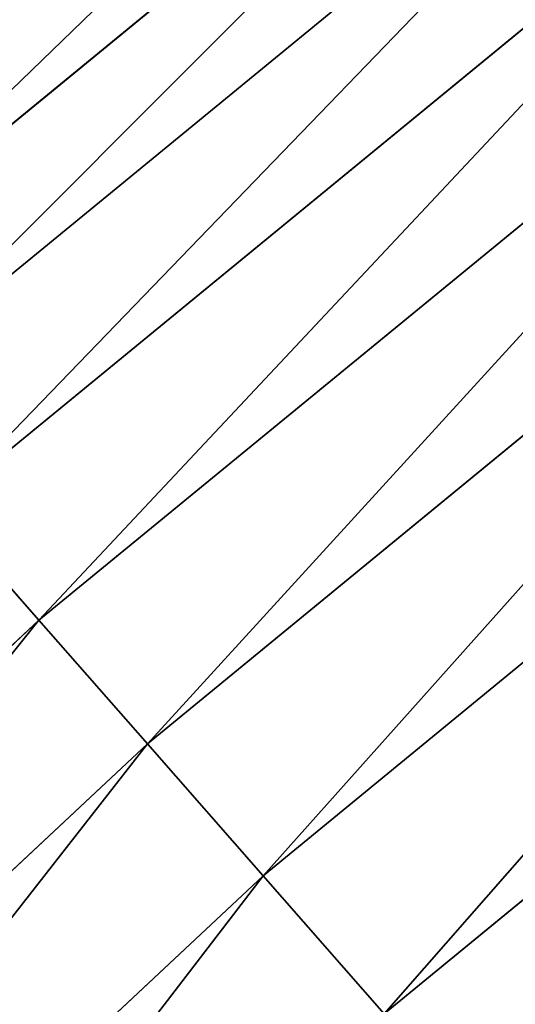
# Model space of a CAD drawing. Extents: x 2168 to 3986, y -30 to 639.
# Drawn here: x 2285 to 2291, y 394 to 407 of the extents above; entities that cross this region are included whole.
import ezdxf

# ---------------------------------------------------------------- set-up
doc = ezdxf.new("R2010")
doc.units = 0
doc.header["$LTSCALE"] = 25.4
doc.layers.get('0').update_dxf_attribs({"color": 13, "linetype": 'CONTINUOUS'})

# ---------------------------------------------------------------- blocks, each defined once
blk = doc.blocks.new('SKUPINA_1')
at = {"color": 0}
for p, q in [((91.909083710894, 412.402456449978, 451.5419760184574), (80.44140492752831, 402.9911756924236, 451.5419760184574)), ((91.909083710894, 412.402456449978, 451.5419760184574), (80.44140492752831, 402.9911756924236, 451.5419760184574)), ((92.80911280873192, 411.2295156933803, 453.4775339047579), (81.41622098986436, 401.8796110114195, 453.4775339047579)), ((92.80911280873192, 411.2295156933803, 453.4775339047579), (81.41622098986436, 401.8796110114195, 453.4775339047579)), ((93.85108017746813, 409.8715973807717, 455.2105612284469), (82.54476953336417, 400.5927480326247, 455.2105612284469)), ((93.85108017746813, 409.8715973807717, 455.2105612284469), (82.54476953336417, 400.5927480326247, 455.2105612284469)), ((95.01823606850223, 408.3505302095153, 456.7131993704971), (83.80890900681197, 399.1512732305141, 456.7131993704971)), ((95.01823606850223, 408.3505302095153, 456.7131993704971), (83.80890900681197, 399.1512732305141, 456.7131993704971)), ((96.29181831296813, 406.690765514126, 457.9612932452021), (85.18831821879476, 397.5783584828644, 457.9612932452021)), ((96.29181831296813, 406.690765514126, 457.9612932452021), (85.18831821879476, 397.5783584828644, 457.9612932452021)), ((97.65135392577511, 404.9189842082355, 458.9347795960336), (86.66082300321176, 395.8992885801312, 458.9347795960336)), ((97.65135392577511, 404.9189842082355, 458.9347795960336), (86.66082300321176, 395.8992885801312, 458.9347795960336)), ((88.2027526716472, 394.141054769416, 459.6180095148613), (99.07498821129032, 403.0636678857045, 459.6180095148613)), ((88.2027526716472, 394.141054769416, 459.6180095148613), (99.07498821129032, 403.0636678857045, 459.6180095148613)), ((82.54476953336417, 400.5927480326247, 455.2105612284469), (83.80890900681197, 399.1512732305141, 456.7131993704971)), ((82.54476953336417, 400.5927480326247, 455.2105612284469), (83.80890900681197, 399.1512732305141, 456.7131993704971)), ((83.80890900681197, 399.1512732305141, 456.7131993704971), (73.22524216781484, 389.2385875004646, 456.7131993704971)), ((83.80890900681197, 399.1512732305141, 456.7131993704971), (73.22524216781484, 389.2385875004646, 456.7131993704971)), ((83.80890900681197, 399.1512732305141, 456.7131993704971), (85.18831821879476, 397.5783584828644, 457.9612932452021)), ((83.80890900681197, 399.1512732305141, 456.7131993704971), (85.18831821879476, 397.5783584828644, 457.9612932452021)), ((85.18831821879476, 397.5783584828644, 457.9612932452021), (74.70457150529755, 387.7592581629808, 457.9612932452021)), ((85.18831821879476, 397.5783584828644, 457.9612932452021), (74.70457150529755, 387.7592581629808, 457.9612932452021)), ((85.18831821879476, 397.5783584828644, 457.9612932452021), (86.66082300321176, 395.8992885801312, 458.9347795960336)), ((85.18831821879476, 397.5783584828644, 457.9612932452021), (86.66082300321176, 395.8992885801312, 458.9347795960336)), ((86.66082300321176, 395.8992885801312, 458.9347795960336), (76.28373996977416, 386.1800896985035, 458.9347795960336)), ((86.66082300321176, 395.8992885801312, 458.9347795960336), (76.28373996977416, 386.1800896985035, 458.9347795960336)), ((86.66082300321176, 395.8992885801312, 458.9347795960336), (88.2027526716472, 394.141054769416, 459.6180095148613)), ((86.66082300321176, 395.8992885801312, 458.9347795960336), (88.2027526716472, 394.141054769416, 459.6180095148613))]:
    blk.add_line(p, q, dxfattribs=at)
at = {"color": 95}
blk.add_arc((229.9176880057488, 232.5461416625299), 229.9083898386199, 120.0000000000004, 299.9999999999993, dxfattribs=at)
blk.add_arc((229.9176880057488, 232.5461416625299), 229.9083898386199, 120.0000000000004, 299.9999999999993, dxfattribs=at)
blk.add_arc((229.9176880057488, 232.5461416625299), 229.9083898386199, 120.0000000000004, 299.9999999999993, dxfattribs=at)
blk.add_arc((229.9176880057488, 232.5461416625299), 229.9083898386199, 120.0000000000004, 299.9999999999993, dxfattribs=at)
blk.add_arc((229.9176880057488, 232.5461416625299), 229.9083898386199, 120.0000000000004, 299.9999999999993, dxfattribs=at)
blk.add_arc((229.9176880057488, 232.5461416625299), 229.9083898386199, 120.0000000000004, 299.9999999999993, dxfattribs=at)
blk.add_arc((229.9176880057488, 232.5461416625299), 229.9083898386199, 120.0000000000004, 299.9999999999993, dxfattribs=at)
blk.add_arc((229.9176880057488, 232.5461416625299), 229.9083898386199, 120.0000000000004, 299.9999999999993, dxfattribs=at)
blk.add_arc((229.9176880057488, 232.5461416625299), 229.9083898386199, 120.0000000000004, 299.9999999999993, dxfattribs=at)
blk.add_arc((229.9176880057488, 232.5461416625299), 229.9083898386199, 120.0000000000004, 299.9999999999993, dxfattribs=at)
blk.add_arc((229.9176880057488, 232.5461416625299), 229.9083898386199, 120.0000000000004, 299.9999999999993, dxfattribs=at)
blk.add_arc((229.9176880057488, 232.5461416625299), 229.9083898386199, 120.0000000000004, 299.9999999999993, dxfattribs=at)
blk.add_arc((229.9176880057488, 232.5461416625299), 229.9083898386199, 120.0000000000004, 299.9999999999993, dxfattribs=at)
blk.add_arc((229.9176880057488, 232.5461416625299), 229.9083898386199, 120.0000000000004, 299.9999999999993, dxfattribs=at)
blk.add_arc((229.9176880057488, 232.5461416625299), 229.9083898386199, 120.0000000000004, 299.9999999999993, dxfattribs=at)
blk.add_arc((229.9176880057488, 232.5461416625299), 229.9083898386199, 120.0000000000004, 299.9999999999993, dxfattribs=at)
blk.add_arc((229.9176880057488, 232.5461416625299), 229.9083898386199, 120.0000000000004, 299.9999999999993, dxfattribs=at)
blk.add_arc((229.9176880057488, 232.5461416625299), 229.9083898386199, 120.0000000000004, 299.9999999999993, dxfattribs=at)
blk.add_arc((229.9176880057488, 232.5461416625299), 229.9083898386199, 120.0000000000004, 299.9999999999993, dxfattribs=at)
blk.add_arc((229.9176880057488, 232.5461416625299), 229.9083898386199, 120.0000000000004, 299.9999999999993, dxfattribs=at)
blk.add_arc((229.9176880057488, 232.5461416625299), 229.9083898386199, 120.0000000000004, 299.9999999999993, dxfattribs=at)
blk.add_arc((229.9176880057488, 232.5461416625299), 229.9083898386199, 120.0000000000004, 299.9999999999993, dxfattribs=at)
blk.add_arc((229.9176880057488, 232.5461416625299), 229.9083898386199, 120.0000000000004, 299.9999999999993, dxfattribs=at)
blk.add_arc((229.9176880057488, 232.5461416625299), 229.9083898386199, 120.0000000000004, 299.9999999999993, dxfattribs=at)
blk.add_arc((229.9176880057488, 232.5461416625299), 229.9083898386199, 120.0000000000004, 299.9999999999993, dxfattribs=at)
blk.add_arc((229.9176880057488, 232.5461416625299), 229.9083898386199, 120.0000000000004, 299.9999999999993, dxfattribs=at)
blk.add_arc((229.9176880057488, 232.5461416625299), 229.9083898386199, 120.0000000000004, 299.9999999999993, dxfattribs=at)
blk.add_arc((229.9176880057488, 232.5461416625299), 229.9083898386199, 120.0000000000004, 299.9999999999993, dxfattribs=at)
blk.add_arc((229.9176880057488, 232.5461416625299), 229.9083898386199, 120.0000000000004, 299.9999999999993, dxfattribs=at)
blk.add_arc((229.9176880057488, 232.5461416625299), 229.9083898386199, 120.0000000000004, 299.9999999999993, dxfattribs=at)
blk.add_arc((229.9176880057488, 232.5461416625299), 229.9083898386199, 120.0000000000004, 299.9999999999993, dxfattribs=at)
blk.add_arc((229.9176880057488, 232.5461416625299), 229.9083898386199, 120.0000000000004, 299.9999999999993, dxfattribs=at)
blk.add_arc((229.9176880057488, 232.5461416625299), 229.9083898386199, 120.0000000000004, 299.9999999999993, dxfattribs=at)
blk.add_arc((229.9176880057488, 232.5461416625299), 229.9083898386199, 120.0000000000004, 299.9999999999993, dxfattribs=at)
blk.add_arc((229.9176880057488, 232.5461416625299), 229.9083898386199, 120.0000000000004, 299.9999999999993, dxfattribs=at)
blk.add_arc((229.9176880057488, 232.5461416625299), 229.9083898386199, 120.0000000000004, 299.9999999999993, dxfattribs=at)
blk.add_arc((229.9176880057488, 232.5461416625299), 229.9083898386199, 120.0000000000004, 299.9999999999993, dxfattribs=at)
blk.add_arc((229.9176880057488, 232.5461416625299), 229.9083898386199, 120.0000000000004, 299.9999999999993, dxfattribs=at)
blk.add_arc((229.9176880057488, 232.5461416625299), 229.9083898386199, 120.0000000000004, 299.9999999999993, dxfattribs=at)
blk.add_arc((229.9176880057488, 232.5461416625299), 229.9083898386199, 120.0000000000004, 299.9999999999993, dxfattribs=at)
blk.add_arc((229.9176880057488, 232.5461416625299), 229.9083898386199, 120.0000000000004, 299.9999999999993, dxfattribs=at)
blk.add_arc((229.9176880057488, 232.5461416625299), 229.9083898386199, 120.0000000000004, 299.9999999999993, dxfattribs=at)
blk.add_arc((229.9176880057488, 232.5461416625299), 229.9083898386199, 120.0000000000004, 299.9999999999993, dxfattribs=at)
blk.add_arc((229.9176880057488, 232.5461416625299), 229.9083898386199, 120.0000000000004, 299.9999999999993, dxfattribs=at)
blk.add_arc((229.9176880057488, 232.5461416625299), 229.9083898386199, 120.0000000000004, 299.9999999999993, dxfattribs=at)
blk.add_arc((229.9176880057488, 232.5461416625299), 229.9083898386199, 120.0000000000004, 299.9999999999993, dxfattribs=at)
blk.add_arc((229.9176880057488, 232.5461416625299), 229.9083898386199, 120.0000000000004, 299.9999999999993, dxfattribs=at)
blk.add_arc((229.9176880057488, 232.5461416625299), 229.9083898386199, 120.0000000000004, 299.9999999999993, dxfattribs=at)
blk.add_arc((229.9176880057488, 232.5461416625299), 229.9083898386199, 120.0000000000004, 299.9999999999993, dxfattribs=at)
at = {"color": 0}
blk.add_arc((229.9176880057488, 232.5461416625299), 229.9083898386199, 120.0000000000004, 299.9999999999993, dxfattribs=at)
at = {"color": 109, "extrusion": (0, 0, -1)}
blk.add_arc((-229.9176880057488, 232.5461416625299, -459.9999999999999), 212.5263621518811, 240.0000000000007, 59.99999999999962, dxfattribs=at)
blk.add_arc((-229.9176880057488, 232.5461416625299, -459.9999999999999), 212.5263621518811, 240.0000000000007, 59.99999999999962, dxfattribs=at)
blk.add_arc((-229.9176880057488, 232.5461416625299, -459.9999999999999), 212.5263621518811, 240.0000000000007, 59.99999999999962, dxfattribs=at)
blk.add_arc((-229.9176880057488, 232.5461416625299, -459.9999999999999), 212.5263621518811, 240.0000000000007, 59.99999999999962, dxfattribs=at)
blk.add_arc((-229.9176880057488, 232.5461416625299, -459.9999999999999), 212.5263621518811, 240.0000000000007, 59.99999999999962, dxfattribs=at)
blk.add_arc((-229.9176880057488, 232.5461416625299, -459.9999999999999), 212.5263621518811, 240.0000000000007, 59.99999999999962, dxfattribs=at)
blk.add_arc((-229.9176880057488, 232.5461416625299, -459.9999999999999), 212.5263621518811, 240.0000000000007, 59.99999999999962, dxfattribs=at)
blk.add_arc((-229.9176880057488, 232.5461416625299, -459.9999999999999), 212.5263621518811, 240.0000000000007, 59.99999999999962, dxfattribs=at)
blk.add_arc((-229.9176880057488, 232.5461416625299, -459.9999999999999), 212.5263621518811, 240.0000000000007, 59.99999999999962, dxfattribs=at)
blk.add_arc((-229.9176880057488, 232.5461416625299, -459.9999999999999), 212.5263621518811, 240.0000000000007, 59.99999999999962, dxfattribs=at)
blk.add_arc((-229.9176880057488, 232.5461416625299, -459.9999999999999), 212.5263621518811, 240.0000000000007, 59.99999999999962, dxfattribs=at)
blk.add_arc((-229.9176880057488, 232.5461416625299, -459.9999999999999), 212.5263621518811, 240.0000000000007, 59.99999999999962, dxfattribs=at)
blk.add_arc((-229.9176880057488, 232.5461416625299, -459.9999999999999), 212.5263621518811, 240.0000000000007, 59.99999999999962, dxfattribs=at)
blk.add_arc((-229.9176880057488, 232.5461416625299, -459.9999999999999), 212.5263621518811, 240.0000000000007, 59.99999999999962, dxfattribs=at)
blk.add_arc((-229.9176880057488, 232.5461416625299, -459.9999999999999), 212.5263621518811, 240.0000000000007, 59.99999999999962, dxfattribs=at)
blk.add_arc((-229.9176880057488, 232.5461416625299, -459.9999999999999), 212.5263621518811, 240.0000000000007, 59.99999999999962, dxfattribs=at)
blk.add_arc((-229.9176880057488, 232.5461416625299, -459.9999999999999), 212.5263621518811, 240.0000000000007, 59.99999999999962, dxfattribs=at)
blk.add_arc((-229.9176880057488, 232.5461416625299, -459.9999999999999), 212.5263621518811, 240.0000000000007, 59.99999999999962, dxfattribs=at)
blk.add_arc((-229.9176880057488, 232.5461416625299, -459.9999999999999), 212.5263621518811, 240.0000000000007, 59.99999999999962, dxfattribs=at)
blk.add_arc((-229.9176880057488, 232.5461416625299, -459.9999999999999), 212.5263621518811, 240.0000000000007, 59.99999999999962, dxfattribs=at)
blk.add_arc((-229.9176880057488, 232.5461416625299, -459.9999999999999), 212.5263621518811, 240.0000000000007, 59.99999999999962, dxfattribs=at)
blk.add_arc((-229.9176880057488, 232.5461416625299, -459.9999999999999), 212.5263621518811, 240.0000000000007, 59.99999999999962, dxfattribs=at)
blk.add_arc((-229.9176880057488, 232.5461416625299, -459.9999999999999), 212.5263621518811, 240.0000000000007, 59.99999999999962, dxfattribs=at)
blk.add_arc((-229.9176880057488, 232.5461416625299, -459.9999999999999), 212.5263621518811, 240.0000000000007, 59.99999999999962, dxfattribs=at)
blk.add_arc((-229.9176880057488, 232.5461416625299, -459.9999999999999), 212.5263621518811, 240.0000000000007, 59.99999999999962, dxfattribs=at)
blk.add_arc((-229.9176880057488, 232.5461416625299, -459.9999999999999), 212.5263621518811, 240.0000000000007, 59.99999999999962, dxfattribs=at)
blk.add_arc((-229.9176880057488, 232.5461416625299, -459.9999999999999), 212.5263621518811, 240.0000000000007, 59.99999999999962, dxfattribs=at)
blk.add_arc((-229.9176880057488, 232.5461416625299, -459.9999999999999), 212.5263621518811, 240.0000000000007, 59.99999999999962, dxfattribs=at)
blk.add_arc((-229.9176880057488, 232.5461416625299, -459.9999999999999), 212.5263621518811, 240.0000000000007, 59.99999999999962, dxfattribs=at)
blk.add_arc((-229.9176880057488, 232.5461416625299, -459.9999999999999), 212.5263621518811, 240.0000000000007, 59.99999999999962, dxfattribs=at)
blk.add_arc((-229.9176880057488, 232.5461416625299, -459.9999999999999), 212.5263621518811, 240.0000000000007, 59.99999999999962, dxfattribs=at)
blk.add_arc((-229.9176880057488, 232.5461416625299, -459.9999999999999), 212.5263621518811, 240.0000000000007, 59.99999999999962, dxfattribs=at)
blk.add_arc((-229.9176880057488, 232.5461416625299, -459.9999999999999), 212.5263621518811, 240.0000000000007, 59.99999999999962, dxfattribs=at)
blk.add_arc((-229.9176880057488, 232.5461416625299, -459.9999999999999), 212.5263621518811, 240.0000000000007, 59.99999999999962, dxfattribs=at)
blk.add_arc((-229.9176880057488, 232.5461416625299, -459.9999999999999), 212.5263621518811, 240.0000000000007, 59.99999999999962, dxfattribs=at)
blk.add_arc((-229.9176880057488, 232.5461416625299, -459.9999999999999), 212.5263621518811, 240.0000000000007, 59.99999999999962, dxfattribs=at)
blk.add_arc((-229.9176880057488, 232.5461416625299, -459.9999999999999), 212.5263621518811, 240.0000000000007, 59.99999999999962, dxfattribs=at)
blk.add_arc((-229.9176880057488, 232.5461416625299, -459.9999999999999), 212.5263621518811, 240.0000000000007, 59.99999999999962, dxfattribs=at)
blk.add_arc((-229.9176880057488, 232.5461416625299, -459.9999999999999), 212.5263621518811, 240.0000000000007, 59.99999999999962, dxfattribs=at)
blk.add_arc((-229.9176880057488, 232.5461416625299, -459.9999999999999), 212.5263621518811, 240.0000000000007, 59.99999999999962, dxfattribs=at)
blk.add_arc((-229.9176880057488, 232.5461416625299, -459.9999999999999), 212.5263621518811, 240.0000000000007, 59.99999999999962, dxfattribs=at)
blk.add_arc((-229.9176880057488, 232.5461416625299, -459.9999999999999), 212.5263621518811, 240.0000000000007, 59.99999999999962, dxfattribs=at)
blk.add_arc((-229.9176880057488, 232.5461416625299, -459.9999999999999), 212.5263621518811, 240.0000000000007, 59.99999999999962, dxfattribs=at)
blk.add_arc((-229.9176880057488, 232.5461416625299, -459.9999999999999), 212.5263621518811, 240.0000000000007, 59.99999999999962, dxfattribs=at)
blk.add_arc((-229.9176880057488, 232.5461416625299, -459.9999999999999), 212.5263621518811, 240.0000000000007, 59.99999999999962, dxfattribs=at)
blk.add_arc((-229.9176880057488, 232.5461416625299, -459.9999999999999), 212.5263621518811, 240.0000000000007, 59.99999999999962, dxfattribs=at)
blk.add_arc((-229.9176880057488, 232.5461416625299, -459.9999999999999), 212.5263621518811, 240.0000000000007, 59.99999999999962, dxfattribs=at)
blk.add_arc((-229.9176880057488, 232.5461416625299, -459.9999999999999), 212.5263621518811, 240.0000000000007, 59.99999999999962, dxfattribs=at)
at = {"color": 0, "extrusion": (0, 0, -1)}
blk.add_arc((-229.9176880057488, 232.5461416625299, -459.9999999999999), 212.5263621518811, 240.0000000000007, 59.99999999999962, dxfattribs=at)
at = {"color": 0}
mesh = blk.add_polyface(dxfattribs=at)
corners = [(0.8488458929074909, 252.1760497435496), (0.2192809906519073, 222.7222151098075), (0.06179986763405623, 237.4592268871993), (1.32064213824724, 208.0255719538462), (2.577184925537471, 266.812209096993), (3.361357581227082, 193.4296890784639), (5.239714849707661, 281.3075618292995), (6.333041582099588, 178.9945440972019), (8.825494758851221, 295.6025434268493), (10.22348285388413, 164.7794541171179), (13.31978991417304, 309.6384127439935), (15.01669473889772, 150.8428319920668), (18.70413229285487, 323.3574933830238), (20.692980901363, 137.2419462917563), (24.95639647712783, 336.7034106988604), (27.22901626387898, 124.0326859729101), (32.05089057235108, 349.6213234545629), (34.59794285516558, 111.2693307195562), (39.95846178052314, 362.0581491757342), (42.76948017522891, 99.00432789616114), (48.6466161953804, 373.9627822777953), (51.71004962443507, 87.28807703016128), (58.07965232683006, 385.2863040697941), (61.38291248516573, 76.16872270949291), (68.2188078060273, 395.982183771799), (71.74832088910803, 65.69195674615376), (79.02241866826616, 406.0064697198561), (82.76368114975651, 55.90083041874635), (90.4460905591455, 415.3179699728017), (94.38372878900955, 46.83557756554028), (102.442881160499, 423.8784215787867), (106.5607145386283, 38.53344925499974), (114.9634930864375, 431.65264780595), (119.2446005522118, 31.02856071315376), (118.0853214039115, 433.6328301103885), (120.1946856611339, 434.8317445993059), (132.3832660214436, 24.3517511368142), (149.7899135378131, 451.3325429351501), (145.9227213516766, 18.53045696870157), (159.8073300167555, 13.58859915521615), (179.4616278111397, 467.0434334784576), (173.9800371814358, 9.54648485013873), (188.3826041519429, 6.420723968180019), (209.4666534483531, 482.1079993896208), (202.9558476912519, 4.224160931277498), (217.6398832157104, 2.965821888110969), (239.7909139622436, 496.5191733135868), (232.3743708736301, 2.650877623721396), (247.0987634946906, 3.280622311646951), (270.420183100514, 510.2701944260884), (261.7525553912386, 4.85246819588493), (276.2755309891408, 7.359956224536876), (301.3400915198356, 523.3546116054036), (290.6080122664965, 10.79278259143923), (304.6911039834322, 15.13684107671099), (332.5361335270399, 535.766286458809), (318.466935695269, 20.3742810122384), (331.8788995545952, 26.48358063389918), (344.8718829250558, 33.43963551910766), (363.9936738842715, 547.4993962023393), (347.2104516793928, 34.78592925938375), (350.2803925024901, 36.54162654008128), (351.9860419645989, 37.51047738755258), (464.8920163709401, 92.43288680731295), (395.6979546750258, 558.5484363924489), (427.6341022274983, 568.9082235084165), (459.787134092496, 578.573897384039), (492.1419660722088, 587.5409234878052), (475.2452301043863, 97.4691432717601), (610.4196389497, 142.9810795272781), (524.6834192968203, 595.8050950501631), (557.3962273454348, 603.362535037091), (590.2650434081688, 610.2096979689437), (623.2744474859098, 616.3433715838039), (678.767016370941, 156.4000754034685), (656.4089536244243, 621.7606783444509), (689.6530171793448, 626.4590767883252), (750.3365148953612, 170.4516870643093), (722.9910421088435, 630.4363627198077), (756.4073882902799, 633.6906702443387), (892.6420163709363, 179.4244627012097), (789.8863788575197, 636.2204726437378), (823.4123075556274, 638.0245830924384), (856.9694461091931, 639.1021552143136), (890.5420516011151, 639.4526834797172), (924.1143738581662, 639.0760034426278), (1034.901256791653, 169.745879759098), (957.6706628399717, 637.9722918178511), (991.1951760280027, 636.142066398041), (1024.672185810924, 633.5861858108692), (1058.085986863042, 630.3058491161371), (1106.517016370944, 155.3158713280655), (1091.420903512266, 626.3025952432941), (1124.661297094158, 621.5783022694629), (1174.680141112195, 141.5815414755305), (1157.791573288574, 616.13518653833), (1190.796189435639, 609.9758016204318), (1309.627121243381, 95.39962183287952), (1223.659661827274, 603.1030371151119), (1256.366572971288, 595.5201172949786), (1288.901578824265, 587.2305995932036), (1321.249415990027, 578.2383729346423), (1320.392016370944, 90.096908910744), (1432.566397871389, 34.84058404494648), (1353.394908880266, 568.5476559113669), (1385.322976834002, 558.1629948035938), (1417.018641192459, 547.0892614468299), (1448.467032326194, 535.3316509463087), (1437.371728466465, 32.06907164514429), (1438.770750956428, 31.25530191119406), (1451.729744729603, 24.25071329064599), (1479.653396610861, 522.8956792397961), (1465.110898394015, 18.09080193043463), (1478.85922591901, 12.80088022763589), (1492.918232477781, 8.402685605211214), (1510.563103348842, 509.7871805098184), (1507.23014659673, 4.914291188273588), (1521.736157550847, 2.350031537741185), (1541.181651632936, 496.0123044466752), (1536.376657029588, 0.7204437465497278), (1551.091484080224, 0.03222414047830852), (1571.494677149392, 481.5775133633325), (1565.820172322079, 0.2882007615113054), (1580.502198415876, 1.48732174680614), (1601.487958916668, 466.4895791637558), (1595.077230767108, 3.624659651023478), (1609.485377441512, 6.691431694257247), (1631.145117568283, 450.7568047390723), (1623.667432273863, 10.67503585236128), (1637.565118158815, 15.55910264136964), (1660.092639962408, 434.5832602907832), (1651.121326524023, 21.32356238321704), (1664.280352001515, 27.94472767635186), (1670.158611787466, 428.3598596551847), (1676.988121333001, 35.39539073234869), (1682.642194384293, 420.5393771314217), (1689.192415568492, 43.64493517854856), (1694.599068086163, 411.9351367446214), (1700.843084645163, 52.6594618673001), (1705.980099534291, 402.5824951641378), (1711.892253464714, 62.40192817482939), (1716.738521629234, 392.5198844003595), (1722.294518622429, 72.8323002173262), (1726.830125706932, 381.7886538793388), (1732.007134979493, 83.90771735876035), (1736.213443201586, 370.4329005291281), (1740.990191311946, 95.58266833442818), (1744.849916048892, 358.4992875760447), (1749.20677431446, 107.8091782665012), (1752.704055129408, 346.0368527954653), (1756.623120285026, 120.5370058030906), (1759.743586100943, 333.0968070050864), (1763.208753867249, 133.7138495707381), (1765.939582020758, 319.7323236286921), (1768.936613280124, 147.2855630919782), (1771.266582212583, 305.9983201951492), (1773.783161520705, 161.1963772848288), (1775.702696889992, 291.9512326704998), (1777.728483082686, 175.3891296299114), (1779.229697106231, 277.648783550474), (1780.756365793505, 189.8054990635038), (1781.833089660877, 263.1497446663715), (1782.85436743362, 204.3862456313018), (1783.502176655489, 248.5136956790015), (1784.013866864275, 219.0714539180984), (1784.230099453595, 233.8007792530756)]
mesh.append_faces([[corners[k] for k in face] for face in [(0, 1, 2), (164, 163, 165)]], dxfattribs={"vtx0": -1, "color": 0})
mesh.append_faces([[corners[k] for k in face] for face in [(1, 0, 3), (3, 4, 5), (5, 6, 7), (7, 8, 9), (9, 10, 11), (11, 12, 13), (13, 14, 15), (15, 16, 17), (17, 18, 19), (19, 20, 21), (21, 22, 23), (23, 24, 25), (25, 26, 27), (27, 28, 29), (29, 30, 31), (31, 32, 33), (33, 35, 36), (36, 37, 38), (38, 37, 39), (39, 40, 41), (41, 40, 42), (42, 43, 44), (44, 43, 45), (45, 46, 47), (47, 46, 48), (48, 49, 50), (50, 49, 51), (51, 52, 53), (53, 52, 54), (54, 55, 56), (56, 55, 57), (57, 55, 58), (58, 59, 60), (60, 59, 61), (61, 59, 62), (62, 59, 63), (63, 67, 68), (68, 67, 69), (69, 73, 74), (74, 76, 77), (77, 79, 80), (80, 85, 86), (86, 90, 91), (91, 93, 94), (94, 96, 97), (97, 101, 102), (102, 101, 103), (103, 107, 108), (108, 107, 109), (109, 107, 110), (110, 111, 112), (112, 111, 113), (113, 111, 114), (114, 115, 116), (116, 115, 117), (117, 118, 119), (119, 118, 120), (120, 121, 122), (122, 121, 123), (123, 124, 125), (125, 124, 126), (126, 127, 128), (128, 127, 129), (129, 130, 131), (131, 130, 132), (132, 133, 134), (134, 135, 136), (136, 137, 138), (138, 139, 140), (140, 141, 142), (142, 143, 144), (144, 145, 146), (146, 147, 148), (148, 149, 150), (150, 151, 152), (152, 153, 154), (154, 155, 156), (156, 157, 158), (158, 159, 160), (160, 161, 162), (162, 163, 164)]], dxfattribs={"vtx0": -1, "vtx1": -1, "color": 0})
mesh.append_faces([[corners[k] for k in face] for face in [(3, 0, 4), (5, 4, 6), (7, 6, 8), (9, 8, 10), (11, 10, 12), (13, 12, 14), (15, 14, 16), (17, 16, 18), (19, 18, 20), (21, 20, 22), (23, 22, 24), (25, 24, 26), (27, 26, 28), (29, 28, 30), (31, 30, 32), (33, 32, 34), (33, 34, 35), (36, 35, 37), (39, 37, 40), (42, 40, 43), (45, 43, 46), (48, 46, 49), (51, 49, 52), (54, 52, 55), (58, 55, 59), (63, 59, 64), (63, 64, 65), (63, 65, 66), (63, 66, 67), (69, 67, 70), (69, 70, 71), (69, 71, 72), (69, 72, 73), (74, 73, 75), (74, 75, 76), (77, 76, 78), (77, 78, 79), (80, 79, 81), (80, 81, 82), (80, 82, 83), (80, 83, 84), (80, 84, 85), (86, 85, 87), (86, 87, 88), (86, 88, 89), (86, 89, 90), (91, 90, 92), (91, 92, 93), (94, 93, 95), (94, 95, 96), (97, 96, 98), (97, 98, 99), (97, 99, 100), (97, 100, 101), (103, 101, 104), (103, 104, 105), (103, 105, 106), (103, 106, 107), (110, 107, 111), (114, 111, 115), (117, 115, 118), (120, 118, 121), (123, 121, 124), (126, 124, 127), (129, 127, 130), (132, 130, 133), (134, 133, 135), (136, 135, 137), (138, 137, 139), (140, 139, 141), (142, 141, 143), (144, 143, 145), (146, 145, 147), (148, 147, 149), (150, 149, 151), (152, 151, 153), (154, 153, 155), (156, 155, 157), (158, 157, 159), (160, 159, 161), (162, 161, 163)]], dxfattribs={"vtx0": -1, "vtx2": -1, "color": 0})
mesh = blk.add_polyface(dxfattribs=at)
corners = [(17.84636110905719, 246.4460307911619, 459.9999999999999), (17.84636110905142, 218.6462525338946, 459.9999999999999), (17.39132585387192, 232.5461416625238, 459.9999999999999), (19.20951834380103, 204.8058848644644, 459.9999999999999), (19.20951834379525, 260.2863984605935, 459.9999999999999), (21.47496030953845, 274.0079780916522, 459.9999999999999), (21.474960309537, 191.0843052333986, 459.9999999999999), (24.63298603597989, 177.5402715512669, 459.9999999999999), (24.63298603597556, 287.5520117737914, 459.9999999999999), (28.67007237213942, 300.8605018754539, 459.9999999999999), (28.67007237213508, 164.2317814496001, 459.9999999999999), (33.56893189455023, 151.2158239261783, 459.9999999999999), (33.56893189454445, 313.8764593988743, 459.9999999999999), (39.30858693461424, 326.5441480156951, 459.9999999999999), (39.30858693462146, 138.5481353093672, 459.9999999999999), (45.86445940832856, 338.8093227384669, 459.9999999999999), (45.86445940833722, 126.2829605865853, 459.9999999999999), (53.2084760632488, 350.619462206061, 459.9999999999999), (53.20847606325458, 114.4728211190024, 459.9999999999999), (61.30918869260378, 361.9239935881344, 459.9999999999999), (55.45765198769422, 111.3340997515123, 459.9999999999999), (61.30918869260956, 103.168289736929, 459.9999999999999), (70.13190880126533, 372.6745091458112, 459.9999999999999), (70.13190880126677, 92.41777417924497, 459.9999999999999), (79.63885614724394, 382.8249735210312, 459.9999999999999), (79.63885614724828, 82.26730980402574, 459.9999999999999), (89.7893205224668, 392.3319208670026, 459.9999999999999), (89.78932052246246, 72.76036245805182, 459.9999999999999), (100.5398360801451, 63.93764234938991, 459.9999999999999), (100.5398360801407, 401.1546409756692, 459.9999999999999), (111.8443674622166, 409.2553536050198, 459.9999999999999), (111.8443674622224, 55.83692972003529, 459.9999999999999), (123.6506899652186, 416.6059814365481, 459.9999999999999), (123.6545069298133, 48.49291306510602, 459.9999999999999), (127.0011074850494, 418.7068516913898, 459.9999999999999), (135.9196816525793, 41.93704059140614, 459.9999999999999), (128.721677520954, 419.6847844207326, 459.9999999999999), (158.090067331393, 436.059109353449, 459.9999999999999), (148.5873702694005, 36.1973855513266, 459.9999999999999), (161.6033277928219, 31.29852602892482, 459.9999999999999), (187.4290378052158, 451.59381521916, 459.9999999999999), (174.9118178944891, 27.26143969276421, 459.9999999999999), (188.4558515766258, 24.10341396631807, 459.9999999999999), (217.0975818309323, 466.489444450329, 459.9999999999999), (202.1774312076852, 21.83797200057849, 459.9999999999999), (216.01779887711, 20.47481476583718, 459.9999999999999), (229.9176880057517, 20.01977951064902, 459.9999999999999), (247.0817807775175, 480.7390089464556, 459.9999999999999), (243.8175771343805, 20.47481476583862, 459.9999999999999), (257.6579448038169, 21.83797200057668, 459.9999999999999), (277.3675679283549, 494.3358237003393, 459.9999999999999), (271.3795244348747, 24.1034139663206, 459.9999999999999), (284.9235581170115, 27.26143969276529, 459.9999999999999), (307.9407350804588, 507.2735099342693, 459.9999999999999), (298.2320482186786, 31.2985260289259, 459.9999999999999), (311.2480057420972, 36.19738555132479, 459.9999999999999), (338.7869392100394, 519.545998092534, 459.9999999999999), (323.915694358914, 41.93704059140289, 459.9999999999999), (336.1808690816873, 48.49291306510746, 459.9999999999999), (338.5596368039448, 49.86236469084268, 459.9999999999999), (341.6732018989812, 51.64301066600346, 459.9999999999999), (369.8917092013572, 531.1475306888833, 459.9999999999999), (343.8834960207423, 52.89851209264519, 459.9999999999999), (468.6432712216563, 113.587129225, 459.9999999999999), (401.2404526357725, 542.0726650075686, 459.9999999999999), (432.8184626374382, 552.3162756567756, 459.9999999999999), (464.6109247729711, 561.873556973057, 459.9999999999999), (496.6029240013997, 570.7400252759318, 459.9999999999999), (605.9529329882465, 159.8179848060968, 459.9999999999999), (528.7794516714064, 578.9115209712994, 459.9999999999999), (561.1254125624155, 586.384210502874, 459.9999999999999), (593.6256319663534, 593.1545881506418, 459.9999999999999), (626.2648628066828, 599.2194776755538, 459.9999999999999), (748.1056793574244, 187.7275724053468, 459.9999999999999), (659.0277927913713, 604.576033809594, 459.9999999999999), (691.8990515964123, 609.2217435906092, 459.9999999999999), (724.8632180767222, 613.1544275412161, 459.9999999999999), (757.9048275007415, 616.3722406913248, 459.9999999999999), (892.6852214710738, 196.8437329165003, 459.9999999999999), (791.0083788054492, 618.873673443638, 459.9999999999999), (824.1583418686042, 620.6575522818597, 459.9999999999999), (857.3391647944369, 621.7230403212728, 459.9999999999999), (890.5352812096701, 622.0696377013288, 459.9999999999999), (923.7311175662783, 621.6971818201339, 459.9999999999999), (1037.217763278624, 187.0104863057242, 459.9999999999999), (956.9111004475963, 620.6058474107821, 459.9999999999999), (990.0596638744527, 618.7961464593103, 459.9999999999999), (1023.161256607705, 616.2689279645879, 459.9999999999999), (1056.200349443928, 613.0253775399515, 459.9999999999999), (1179.230312917751, 158.3960821488263, 459.9999999999999), (1089.161442500767, 609.0670168570244, 459.9999999999999), (1122.0290724885, 604.3957029318456, 459.9999999999999), (1154.787819964422, 599.0136272536337, 459.9999999999999), (1187.422316566768, 592.9233147567386, 459.9999999999999), (1316.30895344238, 111.4846599348714, 459.9999999999999), (1219.917252224469, 586.1276226360314, 459.9999999999999), (1252.257382339802, 578.6297390065613, 459.9999999999999), (1284.427534940128, 570.4331814078236, 459.9999999999999), (1316.412617795672, 561.5417951535877, 459.9999999999999), (1440.75780168931, 50.18201760312363, 459.9999999999999), (1348.197625499829, 551.9597515278966, 459.9999999999999), (1379.767646508793, 541.691545828183, 459.9999999999999), (1411.107870137094, 530.7419952563387, 459.9999999999999), (1442.20359350591, 519.116236658776, 459.9999999999999), (1446.083767455644, 47.11022475344065, 459.9999999999999), (1473.040228440627, 506.819724116571, 459.9999999999999), (1447.521813153529, 46.27375046372079, 459.9999999999999), (1459.75447286596, 39.67231225241837, 459.9999999999999), (1472.392696231381, 33.88506245106054, 459.9999999999999), (1485.3823644371, 28.93678295176987, 459.9999999999999), (1503.603308314828, 493.8582263867045, 459.9999999999999), (1498.667853729643, 24.84866304704414, 459.9999999999999), (1512.19227360423, 21.6382086939276, 459.9999999999999), (1533.878494837029, 480.2378241957721, 459.9999999999999), (1525.897710418663, 19.31916755084068, 459.9999999999999), (1539.7254753884, 17.90147010798388, 459.9999999999999), (1563.851584777405, 465.9649073872302, 459.9999999999999), (1553.616355900959, 17.39118716345493, 459.9999999999999), (1567.510869073422, 17.79050382717059, 459.9999999999999), (1593.508516630997, 451.0461719237269, 459.9999999999999), (1581.349516467263, 19.09771016385474, 459.9999999999999), (1595.073038869788, 21.30720851530648, 459.9999999999999), (1622.83219906688, 435.4903027157485, 459.9999999999999), (1608.6226700512, 24.40953747036752, 459.9999999999999), (1621.940388410598, 28.39141238017644, 459.9999999999999), (1634.969165433402, 33.2357822450552, 459.9999999999999), (1651.284870838027, 419.5932409465994, 459.9999999999999), (1647.653209896184, 38.92190272953327, 459.9999999999999), (1659.93820677326, 45.42542499273243, 459.9999999999999), (1661.409408112832, 413.3446006725009, 459.9999999999999), (1671.771549821974, 52.7184999538937, 459.9999999999999), (1673.18226352291, 405.9540528532949, 459.9999999999999), (1683.102566850713, 60.76989754637549, 459.9999999999999), (1684.448610542831, 397.8124083680331, 459.9999999999999), (1693.882736704983, 69.54514044960929, 459.9999999999999), (1695.158346422555, 388.9513414184813, 459.9999999999999), (1704.065897042463, 79.00665172629489, 459.9999999999999), (1705.265610428839, 379.4087964536992, 459.9999999999999), (1713.60844200724, 89.11391573258095, 459.9999999999999), (1714.727121705518, 369.225636116214, 459.9999999999999), (1722.469508956791, 99.82365161229852, 459.9999999999999), (1723.502364608768, 358.4454662619496, 459.9999999999999), (1728.515816640441, 108.1904871670245, 459.9999999999999), (1731.553762201248, 347.1144492332128, 459.9999999999999), (1730.611153442049, 111.089998632223, 459.9999999999999), (1737.998511691412, 122.8647125647667, 459.9999999999999), (1738.846837162398, 335.2811061844957, 459.9999999999999), (1744.599949902719, 135.0973722771976, 459.9999999999999), (1745.350359425601, 322.996109307421, 459.9999999999999), (1750.38719970407, 147.7355956426229, 459.9999999999999), (1751.036479910076, 310.3120648446487, 459.9999999999999), (1755.335479203361, 160.7252638483369, 459.9999999999999), (1755.880849774965, 297.2832878218384, 459.9999999999999), (1759.42359910809, 174.0107531408813, 459.9999999999999), (1759.862724684764, 283.9655694624354, 459.9999999999999), (1762.634053461211, 187.5351730154709, 459.9999999999999), (1762.965053639827, 270.4159382810241, 459.9999999999999), (1764.953094604296, 201.2406098299003, 459.9999999999999), (1765.174551991277, 256.6924158785014, 459.9999999999999), (1766.370792047146, 215.0683747996345, 459.9999999999999), (1766.48175832796, 242.8537684846633, 459.9999999999999), (1766.881074991684, 228.9592553121938, 459.9999999999999)]
mesh.append_faces([[corners[k] for k in face] for face in [(0, 1, 2), (159, 160, 161)]], dxfattribs={"vtx0": -1, "color": 0})
mesh.append_faces([[corners[k] for k in face] for face in [(1, 0, 3), (3, 5, 6), (6, 5, 7), (7, 9, 10), (10, 9, 11), (11, 13, 14), (14, 15, 16), (16, 17, 18), (18, 19, 20), (20, 19, 21), (21, 22, 23), (23, 24, 25), (25, 26, 27), (27, 26, 28), (28, 30, 31), (31, 32, 33), (33, 34, 35), (35, 37, 38), (38, 37, 39), (39, 40, 41), (41, 40, 42), (42, 43, 44), (44, 43, 45), (45, 43, 46), (46, 47, 48), (48, 47, 49), (49, 50, 51), (51, 50, 52), (52, 53, 54), (54, 53, 55), (55, 56, 57), (57, 56, 58), (58, 56, 59), (59, 56, 60), (60, 61, 62), (62, 61, 63), (63, 67, 68), (68, 72, 73), (73, 77, 78), (78, 83, 84), (84, 88, 89), (89, 93, 94), (94, 98, 99), (99, 103, 104), (104, 105, 106), (106, 105, 107), (107, 105, 108), (108, 105, 109), (109, 110, 111), (111, 110, 112), (112, 113, 114), (114, 113, 115), (115, 116, 117), (117, 116, 118), (118, 119, 120), (120, 119, 121), (121, 122, 123), (123, 122, 124), (124, 122, 125), (125, 126, 127), (127, 126, 128), (128, 129, 130), (130, 131, 132), (132, 133, 134), (134, 135, 136), (136, 137, 138), (138, 139, 140), (140, 141, 142), (142, 143, 144), (144, 143, 145), (145, 146, 147), (147, 148, 149), (149, 150, 151), (151, 152, 153), (153, 154, 155), (155, 156, 157), (157, 158, 159)]], dxfattribs={"vtx0": -1, "vtx1": -1, "color": 0})
mesh.append_faces([[corners[k] for k in face] for face in [(3, 0, 4), (3, 4, 5), (7, 5, 8), (7, 8, 9), (11, 9, 12), (11, 12, 13), (14, 13, 15), (16, 15, 17), (18, 17, 19), (21, 19, 22), (23, 22, 24), (25, 24, 26), (28, 26, 29), (28, 29, 30), (31, 30, 32), (33, 32, 34), (35, 34, 36), (35, 36, 37), (39, 37, 40), (42, 40, 43), (46, 43, 47), (49, 47, 50), (52, 50, 53), (55, 53, 56), (60, 56, 61), (63, 61, 64), (63, 64, 65), (63, 65, 66), (63, 66, 67), (68, 67, 69), (68, 69, 70), (68, 70, 71), (68, 71, 72), (73, 72, 74), (73, 74, 75), (73, 75, 76), (73, 76, 77), (78, 77, 79), (78, 79, 80), (78, 80, 81), (78, 81, 82), (78, 82, 83), (84, 83, 85), (84, 85, 86), (84, 86, 87), (84, 87, 88), (89, 88, 90), (89, 90, 91), (89, 91, 92), (89, 92, 93), (94, 93, 95), (94, 95, 96), (94, 96, 97), (94, 97, 98), (99, 98, 100), (99, 100, 101), (99, 101, 102), (99, 102, 103), (104, 103, 105), (109, 105, 110), (112, 110, 113), (115, 113, 116), (118, 116, 119), (121, 119, 122), (125, 122, 126), (128, 126, 129), (130, 129, 131), (132, 131, 133), (134, 133, 135), (136, 135, 137), (138, 137, 139), (140, 139, 141), (142, 141, 143), (145, 143, 146), (147, 146, 148), (149, 148, 150), (151, 150, 152), (153, 152, 154), (155, 154, 156), (157, 156, 158), (159, 158, 160)]], dxfattribs={"vtx0": -1, "vtx2": -1, "color": 0})
at = {"color": 95}
mesh = blk.add_polyface(dxfattribs=at)
corners = [(79.02241866826616, 406.0064697198561, 440), (90.4460905591455, 415.3179699728017), (79.02241866826616, 406.0064697198561), (90.4460905591455, 415.3179699728017, 440), (83.43395900158254, 409.6023414607412, 440), (90.32143326742448, 415.2163611018115, 440)]
mesh.append_faces([[corners[k] for k in face] for face in [(0, 1, 2), (3, 4, 5)]], dxfattribs={"vtx0": -1, "color": 95})
mesh.append_faces([[corners[k] for k in face] for face in [(1, 0, 3)]], dxfattribs={"vtx0": -1, "vtx1": -1, "color": 95})
mesh.append_faces([[corners[k] for k in face] for face in [(3, 0, 4)]], dxfattribs={"vtx0": -1, "vtx2": -1, "color": 95})
at = {"color": 109}
mesh = blk.add_polyface(dxfattribs=at)
corners = [(89.9788883044996, 414.9179360781308, 442.4347560120629), (89.95266770097912, 414.9521074339321, 440), (78.35082197846876, 405.3750286659978, 442.4347560120629)]
mesh.append_faces([[corners[k] for k in face] for face in [(0, 1, 2)]], dxfattribs={"color": 109})
mesh = blk.add_polyface(dxfattribs=at)
corners = [(78.35082197846876, 405.3750286659978, 442.4347560120629), (89.95266770097912, 414.9521074339321, 440), (83.43395900158254, 409.6023414607412, 440)]
mesh.append_faces([[corners[k] for k in face] for face in [(0, 1, 2)]], dxfattribs={"color": 109})
mesh = blk.add_polyface(dxfattribs=at)
corners = [(78.58223048776986, 405.1111578335787, 444.8444954211096), (89.9788883044996, 414.9179360781308, 442.4347560120629), (78.35082197846876, 405.3750286659978, 442.4347560120629), (90.19254337226792, 414.6394953727811, 444.8444954211096)]
mesh.append_faces([[corners[k] for k in face] for face in [(0, 1, 2), (1, 0, 3)]], dxfattribs={"vtx0": -1, "color": 109})
mesh = blk.add_polyface(dxfattribs=at)
corners = [(79.01292821046519, 404.620041206315, 447.1904813813707), (90.19254337226792, 414.6394953727811, 444.8444954211096), (78.58223048776986, 405.1111578335787, 444.8444954211096), (90.59019837383616, 414.1212612850979, 447.1904813813707)]
mesh.append_faces([[corners[k] for k in face] for face in [(0, 1, 2), (1, 0, 3)]], dxfattribs={"vtx0": -1, "color": 109})
mesh = blk.add_polyface(dxfattribs=at)
corners = [(79.6359916297495, 403.9095735420425, 449.4350018913004), (90.59019837383616, 414.1212612850979, 447.1904813813707), (79.01292821046519, 404.620041206315, 447.1904813813707), (91.16546095805303, 413.3715644893013, 449.4350018913004)]
mesh.append_faces([[corners[k] for k in face] for face in [(0, 1, 2), (1, 0, 3)]], dxfattribs={"vtx0": -1, "color": 109})
mesh = blk.add_polyface(dxfattribs=at)
corners = [(80.44140492752831, 402.9911756924236, 451.5419760184574), (91.16546095805303, 413.3715644893013, 449.4350018913004), (79.6359916297495, 403.9095735420425, 449.4350018913004), (91.909083710894, 412.402456449978, 451.5419760184574)]
mesh.append_faces([[corners[k] for k in face] for face in [(0, 1, 2), (1, 0, 3)]], dxfattribs={"vtx0": -1, "color": 109})
mesh = blk.add_polyface(dxfattribs=at)
corners = [(81.41622098986436, 401.8796110114195, 453.4775339047579), (91.909083710894, 412.402456449978, 451.5419760184574), (80.44140492752831, 402.9911756924236, 451.5419760184574), (92.80911280873192, 411.2295156933803, 453.4775339047579)]
mesh.append_faces([[corners[k] for k in face] for face in [(0, 1, 2), (1, 0, 3)]], dxfattribs={"vtx0": -1, "color": 109})
mesh = blk.add_polyface(dxfattribs=at)
corners = [(82.54476953336417, 400.5927480326247, 455.2105612284469), (92.80911280873192, 411.2295156933803, 453.4775339047579), (81.41622098986436, 401.8796110114195, 453.4775339047579), (93.85108017746813, 409.8715973807717, 455.2105612284469)]
mesh.append_faces([[corners[k] for k in face] for face in [(0, 1, 2), (1, 0, 3)]], dxfattribs={"vtx0": -1, "color": 109})
mesh = blk.add_polyface(dxfattribs=at)
corners = [(83.80890900681197, 399.1512732305141, 456.7131993704971), (93.85108017746813, 409.8715973807717, 455.2105612284469), (82.54476953336417, 400.5927480326247, 455.2105612284469), (95.01823606850223, 408.3505302095153, 456.7131993704971)]
mesh.append_faces([[corners[k] for k in face] for face in [(0, 1, 2), (1, 0, 3)]], dxfattribs={"vtx0": -1, "color": 109})
mesh = blk.add_polyface(dxfattribs=at)
corners = [(85.18831821879476, 397.5783584828644, 457.9612932452021), (95.01823606850223, 408.3505302095153, 456.7131993704971), (83.80890900681197, 399.1512732305141, 456.7131993704971), (96.29181831296813, 406.690765514126, 457.9612932452021)]
mesh.append_faces([[corners[k] for k in face] for face in [(0, 1, 2), (1, 0, 3)]], dxfattribs={"vtx0": -1, "color": 109})
mesh = blk.add_polyface(dxfattribs=at)
corners = [(86.66082300321176, 395.8992885801312, 458.9347795960336), (96.29181831296813, 406.690765514126, 457.9612932452021), (85.18831821879476, 397.5783584828644, 457.9612932452021), (97.65135392577511, 404.9189842082355, 458.9347795960336)]
mesh.append_faces([[corners[k] for k in face] for face in [(0, 1, 2), (1, 0, 3)]], dxfattribs={"vtx0": -1, "color": 109})
mesh = blk.add_polyface(dxfattribs=at)
corners = [(88.2027526716472, 394.141054769416, 459.6180095148613), (97.65135392577511, 404.9189842082355, 458.9347795960336), (86.66082300321176, 395.8992885801312, 458.9347795960336), (99.07498821129032, 403.0636678857045, 459.6180095148613)]
mesh.append_faces([[corners[k] for k in face] for face in [(0, 1, 2), (1, 0, 3)]], dxfattribs={"vtx0": -1, "color": 109})
mesh = blk.add_polyface(dxfattribs=at)
corners = [(89.7893205224668, 392.3319208670026, 459.9999999999999), (99.07498821129032, 403.0636678857045, 459.6180095148613), (88.2027526716472, 394.141054769416, 459.6180095148613), (100.5398360801407, 401.1546409756692, 459.9999999999999)]
mesh.append_faces([[corners[k] for k in face] for face in [(0, 1, 2), (1, 0, 3)]], dxfattribs={"vtx0": -1, "color": 109})
mesh = blk.add_polyface(dxfattribs=at)
corners = [(73.22524216781484, 389.2385875004646, 456.7131993704971), (82.54476953336417, 400.5927480326247, 455.2105612284469), (71.86953235125318, 390.5942973170274, 455.2105612284469), (83.80890900681197, 399.1512732305141, 456.7131993704971)]
mesh.append_faces([[corners[k] for k in face] for face in [(0, 1, 2), (1, 0, 3)]], dxfattribs={"vtx0": -1, "color": 109})
mesh = blk.add_polyface(dxfattribs=at)
corners = [(74.70457150529755, 387.7592581629808, 457.9612932452021), (83.80890900681197, 399.1512732305141, 456.7131993704971), (73.22524216781484, 389.2385875004646, 456.7131993704971), (85.18831821879476, 397.5783584828644, 457.9612932452021)]
mesh.append_faces([[corners[k] for k in face] for face in [(0, 1, 2), (1, 0, 3)]], dxfattribs={"vtx0": -1, "color": 109})
mesh = blk.add_polyface(dxfattribs=at)
corners = [(76.28373996977416, 386.1800896985035, 458.9347795960336), (85.18831821879476, 397.5783584828644, 457.9612932452021), (74.70457150529755, 387.7592581629808, 457.9612932452021), (86.66082300321176, 395.8992885801312, 458.9347795960336)]
mesh.append_faces([[corners[k] for k in face] for face in [(0, 1, 2), (1, 0, 3)]], dxfattribs={"vtx0": -1, "color": 109})
mesh = blk.add_polyface(dxfattribs=at)
corners = [(77.93736224156808, 384.5264674267096, 459.6180095148613), (86.66082300321176, 395.8992885801312, 458.9347795960336), (76.28373996977416, 386.1800896985035, 458.9347795960336), (88.2027526716472, 394.141054769416, 459.6180095148613)]
mesh.append_faces([[corners[k] for k in face] for face in [(0, 1, 2), (1, 0, 3)]], dxfattribs={"vtx0": -1, "color": 109})

msp = doc.modelspace()

# ---------------------------------------------------------------- block references
at = {"color": 0}
msp.add_blockref('SKUPINA_1', (2200.999999999999, 0), dxfattribs=at)

doc.saveas('drawing.dxf')
